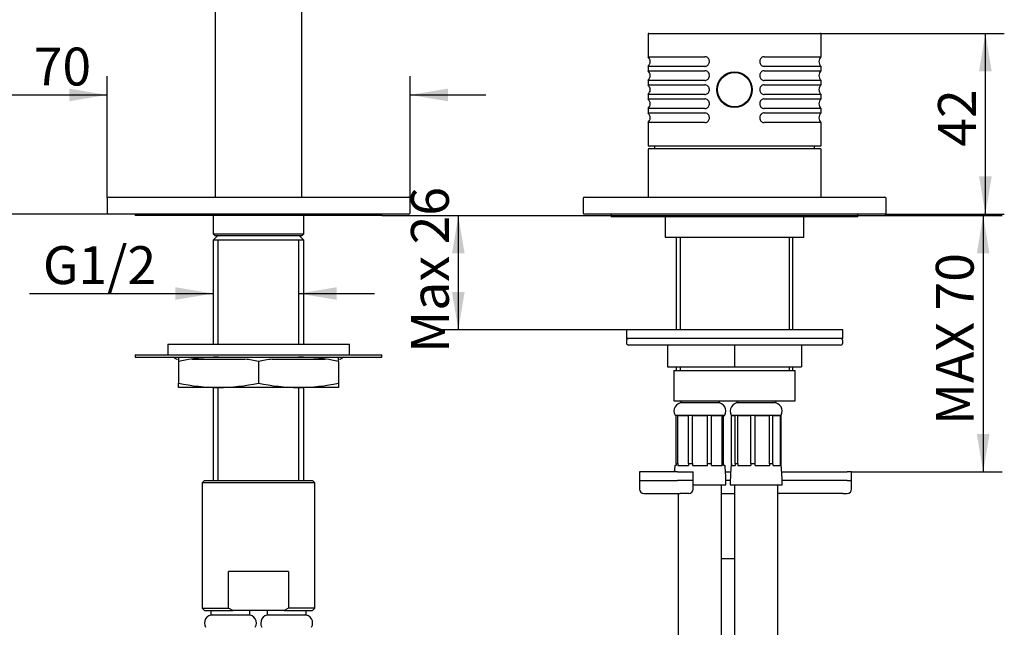
# Model space of a CAD drawing. Extents: x 27 to 364, y 48 to 268.
# Drawn here: x 90 to 181, y 136 to 192 of the extents above; entities that cross this region are included whole.
import ezdxf

# ---------------------------------------------------------------- set-up
doc = ezdxf.new("R2010")
doc.units = 0
for name, color, linetype in [('001S_13', 7, 'CONTINUOUS'), ('001S_14', 7, 'CONTINUOUS'), ('001S_15', 7, 'CONTINUOUS'), ('__DFXCK8D2_HOTBA', 7, 'CONTINUOUS'), ('_TRANSLATION', 7, 'CONTINUOUS'), ('AR003-DADO_M8', 7, 'CONTINUOUS'), ('AR003-GUARN_SAG_', 7, 'CONTINUOUS'), ('AR003STAFFA', 7, 'CONTINUOUS'), ('AR023-03', 7, 'CONTINUOUS'), ('AR023-04', 7, 'CONTINUOUS'), ('AR023-05', 7, 'CONTINUOUS'), ('AR031-09', 7, 'CONTINUOUS'), ('AR033-01', 7, 'CONTINUOUS'), ('AR033-03', 7, 'CONTINUOUS'), ('AR033-05', 7, 'CONTINUOUS'), ('AR033-06', 7, 'CONTINUOUS'), ('AR033-07', 7, 'CONTINUOUS'), ('AR077-08_-_DEV', 7, 'CONTINUOUS'), ('BR003-002-6_BUSS', 7, 'CONTINUOUS'), ('CONTRODADO_LATER', 7, 'CONTINUOUS'), ('FKM-001-03', 7, 'CONTINUOUS'), ('FKM11-006-01', 7, 'CONTINUOUS'), ('GUARNIZIONE_LATE', 7, 'CONTINUOUS'), ('RONDELLA_LATERAL', 7, 'CONTINUOUS'), ('TRECCIA_SUP', 7, 'CONTINUOUS')]:
    doc.layers.add(name, color=color, linetype=linetype)
doc.styles.add('SEACAD_SOLID_EDGE_ISO', font='seiso.ttf')
doc.styles.add('SEACAD_SOLID_EDGE_ISO1_SYM', font='semeci1.ttf')

# ---------------------------------------------------------------- blocks, each defined once
blk = doc.blocks.new('SE1')
at = {"layer": '001S_13', "color": 7, "linetype": 'CONTINUOUS'}
for p, q in [((104.201, 160.671), (104.201, 160.271)), ((104.201, 160.271), (104.201, 158.271)), ((111.601, 160.271), (111.601, 158.271)), ((119.001, 160.271), (119.001, 160.671)), ((119.001, 160.271), (119.001, 158.271)), ((104.201, 157.871), (104.201, 158.271)), ((107.901, 157.871), (104.201, 157.871)), ((115.301, 157.871), (107.901, 157.871)), ((119.001, 157.871), (115.301, 157.871)), ((119.001, 158.271), (119.001, 157.871))]:
    blk.add_line(p, q, dxfattribs=at)
for centre, start, end in [((108.028, 142.183), 90.39393, 101.94642), ((107.774, 142.183), 78.05358, 82.00135), ((115.428, 142.183), 98.00737, 101.94642), ((115.174, 142.183), 78.05358, 89.60607), ((108.028, 176.359), 258.05358, 269.60607), ((107.774, 176.359), 270.39393, 281.94642), ((115.428, 176.359), 258.05358, 269.60607), ((115.174, 176.359), 270.39393, 281.94642)]:
    blk.add_arc(centre, 18.489, start, end, dxfattribs=at)
at = {"layer": '001S_14', "color": 7, "linetype": 'CONTINUOUS'}
for p, q in [((100.201, 160.871), (123.001, 160.871)), ((100.201, 160.871), (100.201, 160.671)), ((100.201, 160.671), (123.001, 160.671)), ((105.421, 160.471), (110.339, 160.471)), ((112.858, 160.471), (117.782, 160.471)), ((123.001, 160.671), (123.001, 160.871))]:
    blk.add_line(p, q, dxfattribs=at)
for centre, radius, start, end in [((103.717, 160.471), 0.2, 36.92626, 90), ((104.118, 160.772), 0.301, 216.92626, 270), ((119.085, 160.772), 0.301, 270, 323.07374), ((119.485, 160.471), 0.2, 90, 143.07374)]:
    blk.add_arc(centre, radius, start, end, dxfattribs=at)
at = {"layer": '001S_15', "color": 7, "linetype": 'CONTINUOUS'}
for p, q in [((103.201, 161.871), (120.001, 161.871)), ((103.201, 161.871), (103.201, 160.871)), ((120.001, 160.871), (120.001, 161.871))]:
    blk.add_line(p, q, dxfattribs=at)
at = {"layer": '__DFXCK8D2_HOTBA', "color": 7, "linetype": 'CONTINUOUS'}
for p, q in [((107.201, 137.271), (107.201, 136.871)), ((107.201, 136.871), (110.801, 136.871)), ((110.801, 136.871), (110.801, 137.271)), ((112.401, 137.271), (112.401, 136.871)), ((112.401, 136.871), (116.001, 136.871)), ((116.001, 136.871), (116.001, 137.271))]:
    blk.add_line(p, q, dxfattribs=at)
for centre, start, end in [((107.382, 136.09), 90, 209.28839), ((110.62, 136.09), 330.71161, 90), ((112.582, 136.09), 90, 209.28839), ((115.82, 136.09), 330.71161, 90)]:
    blk.add_arc(centre, 0.781, start, end, dxfattribs=at)
at = {"layer": 'AR003-DADO_M8', "color": 7, "linetype": 'CONTINUOUS'}
for p, q in [((154.401, 148.071), (155.601, 148.071)), ((154.401, 142.071), (155.601, 142.071))]:
    blk.add_line(p, q, dxfattribs=at)
at = {"layer": 'AR003-GUARN_SAG_', "color": 7, "linetype": 'CONTINUOUS'}
for p, q in [((150.318, 150.071), (146.82, 150.071)), ((146.82, 150.071), (146.82, 149.271)), ((146.82, 149.271), (150.318, 149.271)), ((150.318, 150.071), (151.767, 150.071)), ((151.767, 149.271), (150.318, 149.271)), ((151.767, 149.271), (151.767, 150.071)), ((154.764, 150.071), (155.238, 150.071)), ((155.205, 149.271), (154.797, 149.271)), ((159.964, 150.071), (160.192, 150.071)), ((160.192, 149.271), (159.997, 149.271)), ((160.192, 150.071), (164.274, 150.071)), ((164.274, 149.271), (160.192, 149.271)), ((164.274, 150.071), (166.001, 150.071)), ((166.001, 149.271), (164.274, 149.271)), ((166.42, 150.071), (166.001, 150.071)), ((166.001, 149.271), (166.42, 149.271)), ((166.42, 149.271), (166.42, 150.071))]:
    blk.add_line(p, q, dxfattribs=at)
at = {"layer": 'AR003STAFFA', "color": 7, "linetype": 'CONTINUOUS'}
for p, q in [((146.82, 149.271), (150.318, 149.271)), ((146.82, 149.271), (146.82, 148.471)), ((151.767, 149.271), (150.318, 149.271)), ((151.767, 148.471), (151.767, 149.271)), ((155.205, 149.271), (154.797, 149.271)), ((160.192, 149.271), (159.997, 149.271)), ((164.274, 149.271), (160.192, 149.271)), ((166.001, 149.271), (164.274, 149.271)), ((166.001, 149.271), (166.42, 149.271)), ((166.42, 148.471), (166.42, 149.271)), ((147.22, 148.071), (150.575, 148.071)), ((151.367, 148.071), (150.575, 148.071)), ((160.352, 148.071), (159.601, 148.071)), ((164.674, 148.071), (160.352, 148.071)), ((165.618, 148.071), (164.674, 148.071)), ((165.618, 148.071), (166.02, 148.071))]:
    blk.add_line(p, q, dxfattribs=at)
for centre, start, end in [((147.22, 148.471), 180, 270), ((151.367, 148.471), 270, 0), ((166.02, 148.471), 270, 0)]:
    blk.add_arc(centre, 0.4, start, end, dxfattribs=at)
at = {"layer": 'AR023-03', "color": 7, "linetype": 'CONTINUOUS'}
for p, q in [((107.601, 233.311), (107.601, 175.471)), ((115.601, 175.471), (115.601, 233.311))]:
    blk.add_line(p, q, dxfattribs=at)
at = {"layer": 'AR023-04', "color": 7, "linetype": 'CONTINUOUS'}
for p, q in [((97.601, 175.351), (97.601, 173.991)), ((97.721, 175.471), (125.481, 175.471)), ((125.601, 173.991), (125.601, 175.351)), ((125.481, 173.871), (97.721, 173.871)), ((107.401, 173.751), (107.401, 172.071)), ((115.801, 172.071), (115.801, 173.751)), ((107.401, 172.071), (115.801, 172.071)), ((107.401, 172.071), (107.601, 171.871)), ((115.601, 171.871), (115.801, 172.071)), ((115.601, 171.871), (107.601, 171.871))]:
    blk.add_line(p, q, dxfattribs=at)
for centre, start, end in [((97.721, 175.351), 90, 180), ((125.481, 175.351), 0, 90), ((97.721, 173.991), 180, 270), ((125.481, 173.991), 270, 0)]:
    blk.add_arc(centre, 0.12, start, end, dxfattribs=at)
at = {"layer": 'AR023-05', "color": 7, "linetype": 'CONTINUOUS'}
for p, q in [((107.81, 171.871), (107.41, 171.471)), ((115.792, 171.471), (107.41, 171.471)), ((107.41, 171.471), (107.41, 161.871)), ((107.875, 161.871), (107.875, 171.471)), ((115.327, 161.871), (115.327, 171.471)), ((115.792, 171.471), (115.392, 171.871)), ((115.792, 161.871), (115.792, 171.471)), ((107.41, 157.871), (107.41, 149.271)), ((107.875, 149.271), (107.875, 157.871)), ((115.327, 149.271), (115.327, 157.871)), ((115.792, 149.271), (115.792, 157.871))]:
    blk.add_line(p, q, dxfattribs=at)
at = {"layer": 'AR031-09', "color": 7, "linetype": 'CONTINUOUS'}
for p, q in [((100.201, 173.871), (100.201, 173.751)), ((123.001, 173.751), (123.001, 173.871)), ((144.201, 173.871), (144.201, 173.631)), ((167.001, 173.631), (167.001, 173.871)), ((123.001, 173.751), (100.201, 173.751)), ((167.001, 173.631), (144.201, 173.631))]:
    blk.add_line(p, q, dxfattribs=at)
at = {"layer": 'AR033-01', "color": 7, "linetype": 'CONTINUOUS'}
for p, q in [((150.201, 171.751), (150.201, 163.191)), ((150.569, 171.751), (150.569, 163.191)), ((160.633, 171.751), (160.633, 163.191)), ((161.001, 163.191), (161.001, 171.751)), ((150.001, 159.431), (161.201, 159.431)), ((150.001, 159.431), (150.001, 156.631)), ((150.201, 159.791), (150.201, 159.431)), ((150.569, 159.791), (150.569, 159.431)), ((160.633, 159.791), (160.633, 159.431)), ((161.001, 159.431), (161.001, 159.791)), ((161.201, 156.631), (161.201, 159.431)), ((150.001, 156.631), (161.201, 156.631))]:
    blk.add_line(p, q, dxfattribs=at)
at = {"layer": 'AR033-03', "color": 7, "linetype": 'CONTINUOUS'}
for p, q in [((147.601, 179.831), (147.601, 175.471)), ((147.721, 179.951), (163.481, 179.951)), ((163.601, 175.471), (163.601, 179.831)), ((149.201, 173.631), (149.201, 171.751)), ((162.001, 171.751), (162.001, 173.631)), ((149.201, 171.751), (162.001, 171.751))]:
    blk.add_line(p, q, dxfattribs=at)
for centre, start, end in [((147.721, 179.831), 90, 180), ((163.481, 179.831), 0, 90)]:
    blk.add_arc(centre, 0.12, start, end, dxfattribs=at)
at = {"layer": 'AR033-05', "color": 7, "linetype": 'CONTINUOUS'}
for p, q in [((106.601, 149.271), (106.401, 149.071)), ((106.601, 149.271), (116.601, 149.271)), ((116.801, 149.071), (116.601, 149.271)), ((116.801, 149.071), (106.401, 149.071)), ((106.401, 149.071), (106.401, 137.471)), ((116.801, 137.471), (116.801, 149.071)), ((114.372, 140.871), (108.83, 140.871)), ((108.83, 137.471), (108.83, 140.871)), ((114.372, 140.871), (114.372, 137.471)), ((106.401, 137.471), (108.83, 137.471)), ((106.401, 137.471), (106.601, 137.271)), ((109.226, 137.271), (108.83, 137.471)), ((114.372, 137.471), (113.976, 137.271)), ((116.801, 137.471), (114.372, 137.471)), ((116.601, 137.271), (116.801, 137.471)), ((106.601, 137.271), (109.226, 137.271)), ((113.976, 137.271), (109.226, 137.271)), ((113.976, 137.271), (116.601, 137.271))]:
    blk.add_line(p, q, dxfattribs=at)
at = {"layer": 'AR033-06', "color": 7, "linetype": 'CONTINUOUS'}
for p, q in [((141.601, 175.351), (141.601, 173.991)), ((141.721, 175.471), (169.481, 175.471)), ((169.601, 173.991), (169.601, 175.351)), ((169.481, 173.871), (141.721, 173.871))]:
    blk.add_line(p, q, dxfattribs=at)
for centre, start, end in [((141.721, 175.351), 90, 180), ((169.481, 175.351), 0, 90), ((141.721, 173.991), 180, 270), ((169.481, 173.991), 270, 0)]:
    blk.add_arc(centre, 0.12, start, end, dxfattribs=at)
at = {"layer": 'AR033-07', "color": 7, "linetype": 'CONTINUOUS'}
for p, q in [((147.601, 190.511), (147.601, 188.438)), ((147.681, 190.591), (163.521, 190.591)), ((154.307, 190.593), (154.307, 190.591)), ((163.601, 188.438), (163.601, 190.511)), ((147.601, 188.438), (152.865, 188.438)), ((158.337, 188.438), (163.601, 188.438)), ((152.865, 187.544), (147.601, 187.544)), ((147.601, 187.544), (147.601, 187.138)), ((163.601, 187.544), (158.337, 187.544)), ((163.601, 187.138), (163.601, 187.544)), ((147.601, 187.138), (152.865, 187.138)), ((158.337, 187.138), (163.601, 187.138)), ((152.865, 186.244), (147.601, 186.244)), ((147.601, 186.244), (147.601, 185.838)), ((147.601, 185.838), (152.865, 185.838)), ((163.601, 186.244), (158.337, 186.244)), ((158.337, 185.838), (163.601, 185.838)), ((163.601, 185.838), (163.601, 186.244)), ((152.865, 184.944), (147.601, 184.944)), ((147.601, 184.944), (147.601, 184.538)), ((163.601, 184.944), (158.337, 184.944)), ((163.601, 184.538), (163.601, 184.944)), ((147.601, 184.538), (152.865, 184.538)), ((158.337, 184.538), (163.601, 184.538)), ((152.865, 183.644), (147.601, 183.644)), ((147.601, 183.644), (147.601, 183.238)), ((147.601, 183.238), (152.865, 183.238)), ((163.601, 183.644), (158.337, 183.644)), ((158.337, 183.238), (163.601, 183.238)), ((163.601, 183.238), (163.601, 183.644)), ((152.865, 182.344), (147.601, 182.344)), ((147.601, 182.344), (147.601, 180.191)), ((163.601, 182.344), (158.337, 182.344)), ((163.601, 180.191), (163.601, 182.344)), ((147.601, 180.191), (163.601, 180.191)), ((148.201, 180.191), (148.201, 179.951)), ((163.001, 179.951), (163.001, 180.191))]:
    blk.add_line(p, q, dxfattribs=at)
blk.add_circle((155.601, 185.391), 1.64, dxfattribs=at)
for centre, radius, start, end in [((147.681, 190.511), 0.08, 90, 180), ((163.521, 190.511), 0.08, 0, 90), ((147.201, 187.991), 0.6, 311.81031, 48.18969), ((164.001, 187.991), 0.6, 131.81031, 228.18969), ((147.201, 186.691), 0.6, 311.81031, 48.18969), ((164.001, 186.691), 0.6, 131.81031, 228.18969), ((147.201, 185.391), 0.6, 311.81031, 48.18969), ((164.001, 185.391), 0.6, 131.81031, 228.18969), ((147.201, 184.091), 0.6, 311.81031, 48.18969), ((164.001, 184.091), 0.6, 131.81031, 228.18969), ((147.201, 182.791), 0.6, 311.81031, 48.18969), ((164.001, 182.791), 0.6, 131.81031, 228.18969)]:
    blk.add_arc(centre, radius, start, end, dxfattribs=at)
for points in [[(152.865, 187.544), (152.883, 187.544), (152.901, 187.545), (152.919, 187.548), (152.963, 187.554), (153.007, 187.569), (153.048, 187.59), (153.088, 187.612), (153.126, 187.641), (153.158, 187.675), (153.19, 187.71), (153.217, 187.752), (153.237, 187.796), (153.258, 187.841), (153.271, 187.891), (153.276, 187.94), (153.282, 187.991), (153.279, 188.043), (153.268, 188.093), (153.257, 188.143), (153.238, 188.191), (153.211, 188.235), (153.185, 188.278), (153.152, 188.316), (153.114, 188.347), (153.077, 188.378), (153.034, 188.402), (152.989, 188.417), (152.949, 188.431), (152.907, 188.438), (152.865, 188.438)], [(158.337, 188.438), (158.319, 188.438), (158.301, 188.437), (158.283, 188.434), (158.239, 188.428), (158.195, 188.413), (158.155, 188.392), (158.114, 188.37), (158.076, 188.341), (158.045, 188.306), (158.012, 188.271), (157.985, 188.23), (157.965, 188.186), (157.945, 188.141), (157.931, 188.091), (157.926, 188.042), (157.92, 187.991), (157.923, 187.939), (157.934, 187.889), (157.945, 187.839), (157.964, 187.79), (157.991, 187.747), (158.017, 187.704), (158.05, 187.666), (158.088, 187.634), (158.125, 187.604), (158.168, 187.58), (158.213, 187.565), (158.253, 187.551), (158.295, 187.544), (158.337, 187.544)], [(152.865, 186.244), (152.883, 186.244), (152.901, 186.245), (152.919, 186.248), (152.963, 186.254), (153.007, 186.269), (153.048, 186.29), (153.088, 186.312), (153.126, 186.341), (153.158, 186.375), (153.19, 186.41), (153.217, 186.452), (153.237, 186.496), (153.258, 186.541), (153.271, 186.591), (153.276, 186.64), (153.282, 186.691), (153.279, 186.743), (153.268, 186.793), (153.257, 186.843), (153.238, 186.891), (153.211, 186.935), (153.185, 186.978), (153.152, 187.016), (153.114, 187.047), (153.077, 187.078), (153.034, 187.102), (152.989, 187.117), (152.949, 187.131), (152.907, 187.138), (152.865, 187.138)], [(158.337, 187.138), (158.319, 187.138), (158.301, 187.137), (158.283, 187.134), (158.239, 187.128), (158.195, 187.113), (158.155, 187.092), (158.114, 187.07), (158.076, 187.041), (158.045, 187.006), (158.012, 186.971), (157.985, 186.93), (157.965, 186.886), (157.945, 186.841), (157.931, 186.791), (157.926, 186.742), (157.92, 186.691), (157.923, 186.639), (157.934, 186.589), (157.945, 186.539), (157.964, 186.49), (157.991, 186.447), (158.017, 186.404), (158.05, 186.366), (158.088, 186.334), (158.125, 186.304), (158.168, 186.28), (158.213, 186.265), (158.253, 186.251), (158.295, 186.244), (158.337, 186.244)], [(152.865, 184.944), (152.883, 184.944), (152.901, 184.945), (152.919, 184.948), (152.963, 184.954), (153.007, 184.969), (153.048, 184.99), (153.088, 185.012), (153.126, 185.041), (153.158, 185.075), (153.19, 185.11), (153.217, 185.152), (153.237, 185.196), (153.258, 185.241), (153.271, 185.291), (153.276, 185.34), (153.282, 185.391), (153.279, 185.443), (153.268, 185.493), (153.257, 185.543), (153.238, 185.591), (153.211, 185.635), (153.185, 185.678), (153.152, 185.716), (153.114, 185.747), (153.077, 185.778), (153.034, 185.802), (152.989, 185.817), (152.949, 185.831), (152.907, 185.838), (152.865, 185.838)], [(158.337, 185.838), (158.319, 185.838), (158.301, 185.837), (158.283, 185.834), (158.239, 185.828), (158.195, 185.813), (158.155, 185.792), (158.114, 185.77), (158.076, 185.741), (158.045, 185.706), (158.012, 185.671), (157.985, 185.63), (157.965, 185.586), (157.945, 185.541), (157.931, 185.491), (157.926, 185.442), (157.92, 185.391), (157.923, 185.339), (157.934, 185.289), (157.945, 185.239), (157.964, 185.19), (157.991, 185.147), (158.017, 185.104), (158.05, 185.066), (158.088, 185.034), (158.125, 185.004), (158.168, 184.98), (158.213, 184.965), (158.253, 184.951), (158.295, 184.944), (158.337, 184.944)], [(152.865, 183.644), (152.883, 183.644), (152.901, 183.645), (152.919, 183.648), (152.963, 183.654), (153.007, 183.669), (153.048, 183.69), (153.088, 183.712), (153.126, 183.741), (153.158, 183.775), (153.19, 183.81), (153.217, 183.852), (153.237, 183.896), (153.258, 183.941), (153.271, 183.991), (153.276, 184.04), (153.282, 184.091), (153.279, 184.143), (153.268, 184.193), (153.257, 184.243), (153.238, 184.291), (153.211, 184.335), (153.185, 184.378), (153.152, 184.416), (153.114, 184.447), (153.077, 184.478), (153.034, 184.502), (152.989, 184.517), (152.949, 184.531), (152.907, 184.538), (152.865, 184.538)], [(158.337, 184.538), (158.319, 184.538), (158.301, 184.537), (158.283, 184.534), (158.239, 184.528), (158.195, 184.513), (158.155, 184.492), (158.114, 184.47), (158.076, 184.441), (158.045, 184.406), (158.012, 184.371), (157.985, 184.33), (157.965, 184.286), (157.945, 184.241), (157.931, 184.191), (157.926, 184.142), (157.92, 184.091), (157.923, 184.039), (157.934, 183.989), (157.945, 183.939), (157.964, 183.89), (157.991, 183.847), (158.017, 183.804), (158.05, 183.766), (158.088, 183.734), (158.125, 183.704), (158.168, 183.68), (158.213, 183.665), (158.253, 183.651), (158.295, 183.644), (158.337, 183.644)], [(152.865, 182.344), (152.883, 182.344), (152.901, 182.345), (152.919, 182.348), (152.963, 182.354), (153.007, 182.369), (153.048, 182.39), (153.088, 182.412), (153.126, 182.441), (153.158, 182.475), (153.19, 182.51), (153.217, 182.552), (153.237, 182.596), (153.258, 182.641), (153.271, 182.691), (153.276, 182.74), (153.282, 182.791), (153.279, 182.843), (153.268, 182.893), (153.257, 182.943), (153.238, 182.991), (153.211, 183.035), (153.185, 183.078), (153.152, 183.116), (153.114, 183.147), (153.077, 183.178), (153.034, 183.202), (152.989, 183.217), (152.949, 183.231), (152.907, 183.238), (152.865, 183.238)], [(158.337, 183.238), (158.319, 183.238), (158.301, 183.237), (158.283, 183.234), (158.239, 183.228), (158.195, 183.213), (158.155, 183.192), (158.114, 183.17), (158.076, 183.141), (158.045, 183.106), (158.012, 183.071), (157.985, 183.03), (157.965, 182.986), (157.945, 182.941), (157.931, 182.891), (157.926, 182.842), (157.92, 182.791), (157.923, 182.739), (157.934, 182.689), (157.945, 182.639), (157.964, 182.59), (157.991, 182.547), (158.017, 182.504), (158.05, 182.466), (158.088, 182.434), (158.125, 182.404), (158.168, 182.38), (158.213, 182.365), (158.253, 182.351), (158.295, 182.344), (158.337, 182.344)]]:
    blk.add_open_spline(points, degree=3, knots=[0, 0, 0, 0, 0.041231, 0.041231, 0.041231, 0.144621, 0.144621, 0.144621, 0.248615, 0.248615, 0.248615, 0.354634, 0.354634, 0.354634, 0.463233, 0.463233, 0.463233, 0.573893, 0.573893, 0.573893, 0.685207, 0.685207, 0.685207, 0.795431, 0.795431, 0.795431, 0.903251, 0.903251, 0.903251, 1, 1, 1, 1], dxfattribs=at)
at = {"layer": 'AR077-08_-_DEV', "color": 7, "linetype": 'CONTINUOUS'}
blk.add_circle((155.601, 185.391), 1.58, dxfattribs=at)
at = {"layer": 'BR003-002-6_BUSS', "color": 7, "linetype": 'CONTINUOUS'}
for p, q in [((150.101, 155.308), (154.701, 155.308)), ((150.101, 155.308), (150.101, 155.271)), ((150.21, 155.271), (150.101, 155.271)), ((150.21, 150.846), (150.21, 155.271)), ((150.357, 155.271), (151.347, 155.271)), ((150.357, 150.846), (150.357, 155.271)), ((151.347, 150.846), (151.347, 155.271)), ((151.701, 155.271), (153.101, 155.271)), ((151.701, 150.846), (151.701, 155.271)), ((153.101, 150.846), (153.101, 155.271)), ((153.455, 155.271), (154.445, 155.271)), ((153.455, 150.846), (153.455, 155.271)), ((154.445, 150.846), (154.445, 155.271)), ((154.592, 155.271), (154.701, 155.271)), ((154.592, 150.846), (154.592, 155.271)), ((154.701, 155.271), (154.701, 155.308)), ((155.301, 155.308), (159.901, 155.308)), ((155.301, 155.308), (155.301, 155.271)), ((155.301, 155.271), (155.666, 155.271)), ((155.303, 150.846), (155.303, 155.271)), ((155.666, 150.846), (155.666, 155.271)), ((155.899, 150.846), (155.899, 155.271)), ((155.899, 155.271), (157.112, 155.271)), ((157.112, 150.846), (157.112, 155.271)), ((157.492, 155.271), (158.844, 155.271)), ((157.492, 150.846), (157.492, 155.271)), ((158.844, 150.846), (158.844, 155.271)), ((159.149, 155.271), (159.849, 155.271)), ((159.149, 150.846), (159.149, 155.271)), ((159.849, 150.846), (159.849, 155.271)), ((159.901, 155.271), (159.899, 155.271)), ((159.899, 150.846), (159.899, 155.271)), ((159.901, 155.271), (159.901, 155.308)), ((150.192, 150.671), (150.084, 150.671)), ((150.21, 150.846), (150.357, 150.846)), ((150.344, 150.671), (151.334, 150.671)), ((150.357, 150.846), (150.357, 150.671)), ((151.347, 150.846), (151.701, 150.846)), ((151.701, 150.846), (151.701, 150.671)), ((151.701, 150.671), (153.101, 150.671)), ((153.101, 150.671), (153.101, 150.846)), ((153.101, 150.846), (153.455, 150.846)), ((153.468, 150.671), (154.458, 150.671)), ((154.445, 150.846), (154.445, 150.671)), ((154.445, 150.846), (154.592, 150.846)), ((154.61, 150.671), (154.718, 150.671)), ((155.284, 150.671), (155.649, 150.671)), ((155.303, 150.846), (155.303, 150.671)), ((155.666, 150.846), (155.899, 150.846)), ((155.89, 150.671), (157.103, 150.671)), ((155.899, 150.846), (155.899, 150.671)), ((157.112, 150.846), (157.492, 150.846)), ((157.497, 150.671), (158.849, 150.671)), ((158.844, 150.846), (159.149, 150.846)), ((158.844, 150.846), (158.844, 150.671)), ((159.164, 150.671), (159.864, 150.671)), ((159.849, 150.846), (159.849, 150.671)), ((159.849, 150.846), (159.899, 150.846)), ((159.918, 150.671), (159.916, 150.671)), ((151.792, 148.871), (154.801, 148.871)), ((155.201, 148.871), (160.001, 148.871))]:
    blk.add_line(p, q, dxfattribs=at)
for centre, radius, start, end in [((150.782, 155.69), 0.781, 90, 209.28839), ((154.02, 155.69), 0.781, 330.71161, 90), ((155.982, 155.69), 0.781, 90, 209.28839), ((159.22, 155.69), 0.781, 330.71161, 90), ((169.592, 148.871), 19.591, 174.7283, 176.48829), ((168.653, 148.884), 18.547, 173.92685, 174.47159), ((136.149, 148.884), 18.547, 5.52841, 6.07315), ((135.21, 148.871), 19.591, 0, 5.2717), ((174.792, 148.871), 19.591, 174.7283, 180), ((140.41, 148.871), 19.591, 0, 5.2717)]:
    blk.add_arc(centre, radius, start, end, dxfattribs=at)
for centre, ratio, start_param, end_param in [((163.398, 148.884), 0.707107, 1.4648, 1.474307), ((164.388, 148.884), 0.707106, 1.4648, 1.474308), ((140.414, 148.884), 0.707107, -1.474307, -1.4648), ((141.404, 148.884), 0.707107, -1.474307, -1.4648), ((173.118, 148.884), 0.965927, 1.464798, 1.474305), ((173.481, 148.884), 0.965926, 1.464799, 1.474307), ((165.121, 148.884), 0.5, 1.4648, 1.474307), ((166.333, 148.884), 0.5, 1.4648, 1.474307), ((152.719, 148.884), 0.258819, -1.474307, -1.4648), ((154.071, 148.884), 0.258819, -1.474307, -1.4648), ((143.176, 148.884), 0.866026, -1.474307, -1.4648), ((143.876, 148.884), 0.866025, -1.474308, -1.4648), ((142.084, 148.884), 0.965926, 4.808878, 4.818386)]:
    blk.add_ellipse(centre, major_axis=(0, 18.547), ratio=ratio, start_param=start_param, end_param=end_param, dxfattribs=at)
at = {"layer": 'CONTRODADO_LATER', "color": 7, "linetype": 'CONTINUOUS'}
for p, q in [((149.401, 161.791), (149.401, 159.791)), ((155.601, 161.791), (155.601, 159.791)), ((161.801, 161.791), (161.801, 159.791)), ((149.401, 159.791), (155.601, 159.791)), ((155.601, 159.791), (161.801, 159.791))]:
    blk.add_line(p, q, dxfattribs=at)
at = {"layer": 'FKM-001-03', "color": 7, "linetype": 'CONTINUOUS'}
for p, q in [((155.601, 148.871), (155.601, 117.271)), ((159.601, 117.271), (159.601, 148.871))]:
    blk.add_line(p, q, dxfattribs=at)
at = {"layer": 'FKM11-006-01', "color": 7, "linetype": 'CONTINUOUS'}
for p, q in [((150.601, 156.631), (150.601, 156.471)), ((154.201, 156.471), (154.201, 156.631)), ((155.801, 156.631), (155.801, 156.471)), ((159.401, 156.471), (159.401, 156.631)), ((150.601, 156.471), (154.201, 156.471)), ((155.801, 156.471), (159.401, 156.471))]:
    blk.add_line(p, q, dxfattribs=at)
at = {"layer": 'GUARNIZIONE_LATE', "color": 7, "linetype": 'CONTINUOUS'}
for p, q in [((165.601, 163.191), (145.601, 163.191)), ((145.601, 163.191), (145.601, 162.391)), ((165.601, 162.391), (165.601, 163.191)), ((165.601, 162.391), (145.601, 162.391))]:
    blk.add_line(p, q, dxfattribs=at)
at = {"layer": 'RONDELLA_LATERAL', "color": 7, "linetype": 'CONTINUOUS'}
for p, q in [((145.601, 162.191), (145.601, 161.991)), ((165.601, 161.991), (165.601, 162.191)), ((165.401, 161.791), (145.801, 161.791))]:
    blk.add_line(p, q, dxfattribs=at)
for centre, start, end in [((145.801, 162.191), 90, 180), ((165.401, 162.191), 0, 90), ((145.801, 161.991), 180, 270), ((165.401, 161.991), 270, 0)]:
    blk.add_arc(centre, 0.2, start, end, dxfattribs=at)
at = {"layer": 'TRECCIA_SUP', "color": 7, "linetype": 'CONTINUOUS'}
for p, q in [((154.401, 117.271), (154.401, 148.871)), ((150.401, 148.071), (150.401, 117.271))]:
    blk.add_line(p, q, dxfattribs=at)
blk = doc.blocks.new('*U35')
at = {"layer": '_TRANSLATION', "color": 7, "linetype": 'CONTINUOUS'}
blk.add_solid([(103.91, 165.968), (103.91, 167.134), (107.41, 166.551)], dxfattribs=at)
blk = doc.blocks.new('*U36')
at = {"layer": '_TRANSLATION', "color": 7, "linetype": 'CONTINUOUS'}
blk.add_solid([(118.827, 165.968), (115.327, 166.551), (118.827, 167.134)], dxfattribs=at)
blk = doc.blocks.new('GDIMGGROUP3')
at = {"layer": '_TRANSLATION', "color": 7, "linetype": 'CONTINUOUS'}
for p, q in [((90.444, 166.551), (107.41, 166.551)), ((115.327, 166.551), (122.327, 166.551))]:
    blk.add_line(p, q, dxfattribs=at)
for name in ['*U35', '*U36']:
    blk.add_blockref(name, (0, 0), dxfattribs=at)
at = {"layer": '_TRANSLATION', "color": 7, "linetype": 'CONTINUOUS', "style": 'SEACAD_SOLID_EDGE_ISO'}
blk.add_text('G1/2 ', height=3.5, dxfattribs=at).set_placement((91.669, 167.426))
blk = doc.blocks.new('*U37')
at = {"layer": '_TRANSLATION', "color": 7, "linetype": 'CONTINUOUS'}
for points in [[(31.366, 173.871), (30.783, 177.371), (31.366, 177.371)], [(31.366, 173.871), (31.366, 177.371), (31.949, 177.371)]]:
    blk.add_solid(points, dxfattribs=at)
blk = doc.blocks.new('*U38')
at = {"layer": '_TRANSLATION', "color": 7, "linetype": 'CONTINUOUS'}
for points in [[(31.366, 251.423), (30.783, 251.423), (31.366, 254.923)], [(31.366, 251.423), (31.366, 254.923), (31.949, 251.423)]]:
    blk.add_solid(points, dxfattribs=at)
blk = doc.blocks.new('GDIMGGROUP4')
at = {"layer": '_TRANSLATION', "color": 7, "linetype": 'CONTINUOUS'}
for p, q in [((111.601, 254.923), (29.616, 254.923)), ((31.366, 173.871), (31.366, 254.923)), ((97.721, 173.871), (29.616, 173.871))]:
    blk.add_line(p, q, dxfattribs=at)
for name in ['*U38', '*U37']:
    blk.add_blockref(name, (0, 0), dxfattribs=at)
at = {"layer": '_TRANSLATION', "color": 7, "linetype": 'CONTINUOUS', "style": 'SEACAD_SOLID_EDGE_ISO'}
blk.add_text('203', height=3.5, rotation=90, dxfattribs=at).set_placement((30.491, 211.374))
blk = doc.blocks.new('*U39')
at = {"layer": '_TRANSLATION', "color": 7, "linetype": 'CONTINUOUS'}
for points in [[(130.067, 170.251), (129.484, 170.251), (130.067, 173.751)], [(130.067, 170.251), (130.067, 173.751), (130.65, 170.251)]]:
    blk.add_solid(points, dxfattribs=at)
blk = doc.blocks.new('*U40')
at = {"layer": '_TRANSLATION', "color": 7, "linetype": 'CONTINUOUS'}
for points in [[(130.067, 163.191), (129.484, 166.691), (130.067, 166.691)], [(130.067, 163.191), (130.067, 166.691), (130.65, 166.691)]]:
    blk.add_solid(points, dxfattribs=at)
blk = doc.blocks.new('GDIMGGROUP5')
at = {"layer": '_TRANSLATION', "color": 7, "linetype": 'CONTINUOUS'}
for p, q in [((123.001, 173.751), (131.817, 173.751)), ((130.067, 173.751), (130.067, 163.191)), ((145.601, 163.191), (128.317, 163.191))]:
    blk.add_line(p, q, dxfattribs=at)
for name in ['*U39', '*U40']:
    blk.add_blockref(name, (0, 0), dxfattribs=at)
at = {"layer": '_TRANSLATION', "color": 7, "linetype": 'CONTINUOUS', "style": 'SEACAD_SOLID_EDGE_ISO'}
blk.add_text('Max 26', height=3.5, rotation=90, dxfattribs=at).set_placement((129.192, 161.081))
blk = doc.blocks.new('*U41')
at = {"layer": '_TRANSLATION', "color": 7, "linetype": 'CONTINUOUS'}
for points in [[(178.58, 170.251), (177.997, 170.251), (178.58, 173.751)], [(178.58, 170.251), (178.58, 173.751), (179.164, 170.251)]]:
    blk.add_solid(points, dxfattribs=at)
blk = doc.blocks.new('*U42')
at = {"layer": '_TRANSLATION', "color": 7, "linetype": 'CONTINUOUS'}
for points in [[(178.58, 150.071), (177.997, 153.571), (178.58, 153.571)], [(178.58, 150.071), (178.58, 153.571), (179.164, 153.571)]]:
    blk.add_solid(points, dxfattribs=at)
blk = doc.blocks.new('GDIMGGROUP6')
at = {"layer": '_TRANSLATION', "color": 7, "linetype": 'CONTINUOUS'}
for p, q in [((123.001, 173.751), (180.33, 173.751)), ((178.58, 173.751), (178.58, 150.071)), ((166.42, 150.071), (180.33, 150.071))]:
    blk.add_line(p, q, dxfattribs=at)
for name in ['*U41', '*U42']:
    blk.add_blockref(name, (0, 0), dxfattribs=at)
at = {"layer": '_TRANSLATION', "color": 7, "linetype": 'CONTINUOUS', "style": 'SEACAD_SOLID_EDGE_ISO'}
blk.add_text('MAX 70', height=3.5, rotation=90, dxfattribs=at).set_placement((177.705, 154.402))
blk = doc.blocks.new('*U43')
at = {"layer": '_TRANSLATION', "color": 7, "linetype": 'CONTINUOUS'}
blk.add_solid([(94.101, 184.319), (94.101, 185.485), (97.601, 184.902)], dxfattribs=at)
blk = doc.blocks.new('*U44')
at = {"layer": '_TRANSLATION', "color": 7, "linetype": 'CONTINUOUS'}
blk.add_solid([(129.101, 184.319), (125.601, 184.902), (129.101, 185.485)], dxfattribs=at)
blk = doc.blocks.new('GDIMGGROUP7')
at = {"layer": '_TRANSLATION', "color": 7, "linetype": 'CONTINUOUS'}
for p, q in [((97.601, 175.351), (97.601, 186.652)), ((125.601, 175.351), (125.601, 186.652)), ((83.252, 184.902), (97.601, 184.902)), ((125.601, 184.902), (132.601, 184.902))]:
    blk.add_line(p, q, dxfattribs=at)
for name in ['*U43', '*U44']:
    blk.add_blockref(name, (0, 0), dxfattribs=at)
for s, style, p in [('O', 'SEACAD_SOLID_EDGE_ISO1_SYM', (84.477, 185.777)), ('70', 'SEACAD_SOLID_EDGE_ISO', (90.824, 185.777))]:
    blk.add_text(s, height=3.5, dxfattribs=dict(at, style=style)).set_placement(p)
blk = doc.blocks.new('*U53')
at = {"layer": '_TRANSLATION', "color": 7, "linetype": 'CONTINUOUS'}
for points in [[(178.784, 173.871), (178.201, 177.371), (178.784, 177.371)], [(178.784, 173.871), (178.784, 177.371), (179.368, 177.371)]]:
    blk.add_solid(points, dxfattribs=at)
blk = doc.blocks.new('*U54')
at = {"layer": '_TRANSLATION', "color": 7, "linetype": 'CONTINUOUS'}
for points in [[(178.784, 187.091), (178.201, 187.091), (178.784, 190.591)], [(178.784, 187.091), (178.784, 190.591), (179.368, 187.091)]]:
    blk.add_solid(points, dxfattribs=at)
blk = doc.blocks.new('GDIMGGROUP12')
at = {"layer": '_TRANSLATION', "color": 7, "linetype": 'CONTINUOUS'}
for p, q in [((163.521, 190.591), (180.534, 190.591)), ((178.784, 173.871), (178.784, 190.591)), ((169.481, 173.871), (180.534, 173.871))]:
    blk.add_line(p, q, dxfattribs=at)
for name in ['*U54', '*U53']:
    blk.add_blockref(name, (0, 0), dxfattribs=at)
at = {"layer": '_TRANSLATION', "color": 7, "linetype": 'CONTINUOUS', "style": 'SEACAD_SOLID_EDGE_ISO'}
blk.add_text('42', height=3.5, rotation=90, dxfattribs=at).set_placement((177.909, 180.123))

msp = doc.modelspace()

# ---------------------------------------------------------------- block references
at = {"layer": '_TRANSLATION'}
for name in ['GDIMGGROUP4', 'SE1', 'GDIMGGROUP12', 'GDIMGGROUP7', 'GDIMGGROUP5', 'GDIMGGROUP6', 'GDIMGGROUP3']:
    msp.add_blockref(name, (0, 0), dxfattribs=at)

doc.saveas('drawing.dxf')
